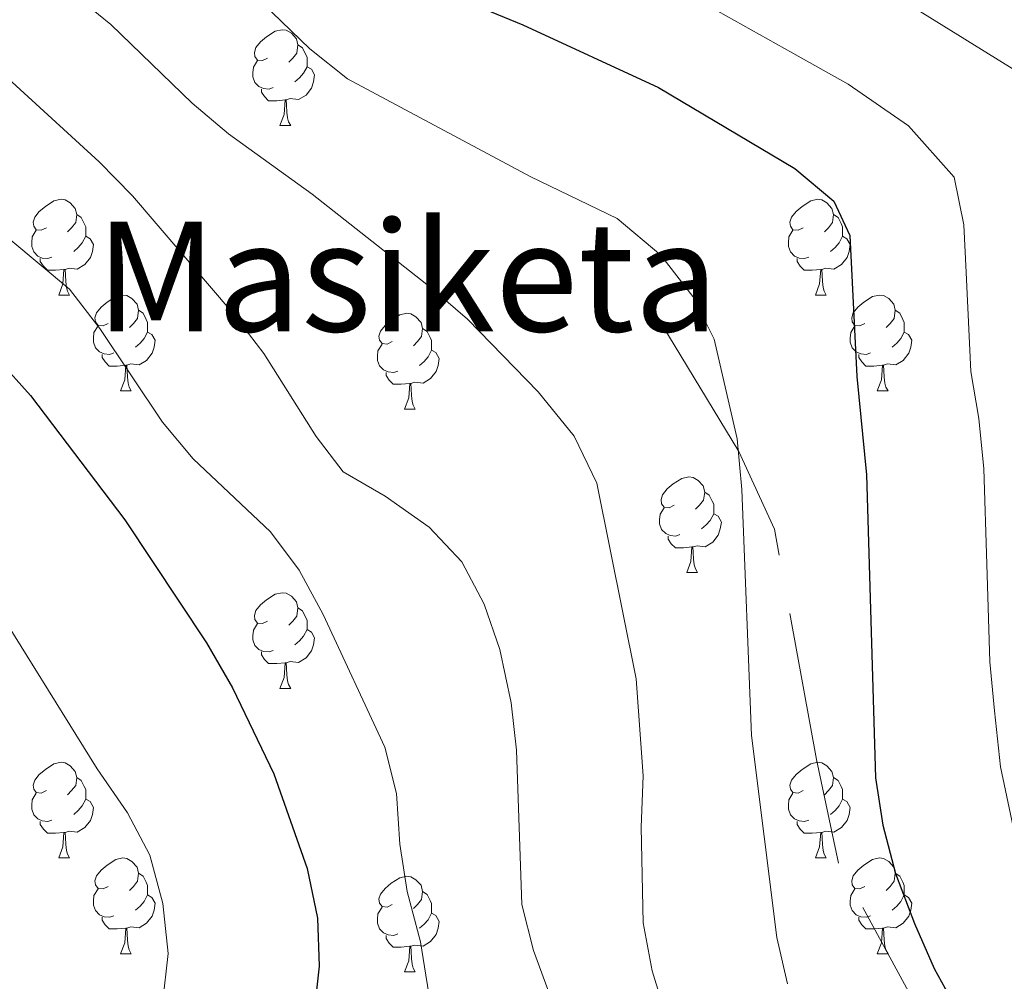
# Model space of a CAD drawing. Extents: x 605937 to 610439, y 775338 to 778378.
# Drawn here: x 607418 to 607521, y 776614 to 776715 of the extents above; entities that cross this region are included whole.
import ezdxf
from ezdxf.enums import TextEntityAlignment as Align

# ---------------------------------------------------------------- set-up
doc = ezdxf.new("R2010")
doc.units = 0
doc.header["$MEASUREMENT"] = 0
doc.linetypes.add('DGN Style 3', pattern=[21.784672, 15.56048, -6.224192])
for name, color, linetype in [('Nivel 21', 7, 'Continuous'), ('Nivel 36', 7, 'Continuous'), ('Nivel 4', 7, 'Continuous'), ('Nivel 45', 7, 'Continuous'), ('Nivel 5', 7, 'Continuous'), ('Nivel 61', 7, 'Continuous'), ('Nivel 63', 7, 'Continuous')]:
    doc.layers.add(name, color=color, linetype=linetype)
doc.styles.add('Style-times', font='times.shx', dxfattribs={"bigfont": 'timesbig.shx'})

msp = doc.modelspace()

# ---------------------------------------------------------------- linework, layer by layer
at = {"layer": 'Nivel 21', "color": 19, "linetype": 'DGN Style 3', "lineweight": 0}
msp.add_polyline3d([(607521.943, 776581.479, 175.071), (607516.042, 776597.548, 177.158), (607513.678, 776607.831, 176.188), (607503.687, 776626.159, 177.044), (607501.381, 776637.005, 177.386), (607496.955, 776661.164, 178.766), (607493.233, 776669.309, 179.978), (607484.567, 776683.604, 181.114)], dxfattribs=at)
at = {"layer": 'Nivel 36', "color": 92, "linetype": 'Continuous', "lineweight": 0, "flags": 128}
for points in [[(607443.832, 776710.516), (607443.302, 776710.251), (607442.772, 776710.306), (607442.507, 776710.676), (607442.452, 776711.101), (607442.612, 776711.621), (607443.092, 776712.216), (607443.727, 776712.746), (607444.627, 776713.331), (607445.372, 776713.491), (607445.797, 776713.436), (607446.327, 776713.121), (607446.857, 776712.536), (607447.017, 776711.896), (607446.907, 776711.046), (607446.482, 776710.516), (607446.062, 776710.091)], [(607447.017, 776711.896), (607447.492, 776711.581), (607447.807, 776710.941), (607447.967, 776710.621), (607447.967, 776710.041), (607447.967, 776709.616), (607447.597, 776708.926), (607447.177, 776708.446), (607446.697, 776708.026)], [(607444.417, 776707.436), (607443.992, 776707.276), (607443.407, 776707.336), (607442.932, 776707.546), (607442.507, 776707.971), (607442.292, 776708.556), (607442.292, 776708.976), (607442.347, 776709.561), (607442.772, 776710.251)], [(607447.967, 776709.616), (607448.422, 776709.366), (607448.767, 776708.751), (607448.657, 776708.026), (607448.447, 776707.386), (607447.862, 776706.646), (607447.067, 776706.166), (607446.217, 776706.271), (607445.787, 776706.141)], [(607445.677, 776706.141), (607444.787, 776706.056), (607443.942, 776706.056), (607443.517, 776706.486), (607443.197, 776706.961), (607443.197, 776707.276)], [(607445.132, 776703.456), (607445.567, 776704.616), (607445.677, 776706.141), (607445.787, 776706.141), (607445.822, 776705.556), (607445.857, 776704.871), (607445.927, 776704.256), (607446.042, 776703.856), (607446.257, 776703.456)], [(607445.132, 776703.456), (607446.257, 776703.456)], [(607420.644, 776692.747), (607420.114, 776692.482), (607419.584, 776692.537), (607419.319, 776692.907), (607419.264, 776693.332), (607419.424, 776693.852), (607419.904, 776694.447), (607420.539, 776694.977), (607421.439, 776695.562), (607422.184, 776695.722), (607422.609, 776695.667), (607423.139, 776695.352), (607423.669, 776694.767), (607423.829, 776694.127), (607423.719, 776693.277), (607423.294, 776692.747), (607422.874, 776692.322)], [(607499.971, 776692.747), (607499.441, 776692.482), (607498.911, 776692.537), (607498.646, 776692.907), (607498.591, 776693.332), (607498.751, 776693.852), (607499.231, 776694.447), (607499.866, 776694.977), (607500.766, 776695.562), (607501.511, 776695.722), (607501.936, 776695.667), (607502.466, 776695.352), (607502.996, 776694.767), (607503.156, 776694.127), (607503.046, 776693.277), (607502.621, 776692.747), (607502.201, 776692.322)], [(607423.829, 776694.127), (607424.304, 776693.812), (607424.619, 776693.172), (607424.779, 776692.852), (607424.779, 776692.272), (607424.779, 776691.847), (607424.409, 776691.157), (607423.989, 776690.677), (607423.509, 776690.257)], [(607503.156, 776694.127), (607503.631, 776693.812), (607503.946, 776693.172), (607504.106, 776692.852), (607504.106, 776692.272), (607504.106, 776691.847), (607503.736, 776691.157), (607503.316, 776690.677), (607502.836, 776690.257)], [(607421.229, 776689.667), (607420.804, 776689.507), (607420.219, 776689.567), (607419.744, 776689.777), (607419.319, 776690.202), (607419.104, 776690.787), (607419.104, 776691.207), (607419.159, 776691.792), (607419.584, 776692.482)], [(607424.779, 776691.847), (607425.234, 776691.597), (607425.579, 776690.982), (607425.469, 776690.257), (607425.259, 776689.617), (607424.674, 776688.877), (607423.879, 776688.397), (607423.029, 776688.502), (607422.599, 776688.372)], [(607500.556, 776689.667), (607500.131, 776689.507), (607499.546, 776689.567), (607499.071, 776689.777), (607498.646, 776690.202), (607498.431, 776690.787), (607498.431, 776691.207), (607498.486, 776691.792), (607498.911, 776692.482)], [(607504.106, 776691.847), (607504.561, 776691.597), (607504.906, 776690.982), (607504.796, 776690.257), (607504.586, 776689.617), (607504.001, 776688.877), (607503.206, 776688.397), (607502.356, 776688.502), (607501.926, 776688.372)], [(607422.489, 776688.372), (607421.599, 776688.287), (607420.754, 776688.287), (607420.329, 776688.717), (607420.009, 776689.192), (607420.009, 776689.507)], [(607501.816, 776688.372), (607500.926, 776688.287), (607500.081, 776688.287), (607499.656, 776688.717), (607499.336, 776689.192), (607499.336, 776689.507)], [(607421.944, 776685.687), (607422.379, 776686.847), (607422.489, 776688.372), (607422.599, 776688.372), (607422.634, 776687.787), (607422.669, 776687.102), (607422.739, 776686.487), (607422.854, 776686.087), (607423.069, 776685.687)], [(607501.271, 776685.687), (607501.706, 776686.847), (607501.816, 776688.372), (607501.926, 776688.372), (607501.961, 776687.787), (607501.996, 776687.102), (607502.066, 776686.487), (607502.181, 776686.087), (607502.396, 776685.687)], [(607421.944, 776685.687), (607423.069, 776685.687)], [(607427.119, 776682.712), (607426.589, 776682.447), (607426.059, 776682.502), (607425.794, 776682.872), (607425.739, 776683.297), (607425.899, 776683.817), (607426.379, 776684.412), (607427.014, 776684.942), (607427.914, 776685.527), (607428.659, 776685.687), (607429.084, 776685.632), (607429.614, 776685.317), (607430.144, 776684.732), (607430.304, 776684.092), (607430.194, 776683.242), (607429.769, 776682.712), (607429.349, 776682.287)], [(607501.271, 776685.687), (607502.396, 776685.687)], [(607506.446, 776682.712), (607505.916, 776682.447), (607505.386, 776682.502), (607505.121, 776682.872), (607505.066, 776683.297), (607505.226, 776683.817), (607505.706, 776684.412), (607506.341, 776684.942), (607507.241, 776685.527), (607507.986, 776685.687), (607508.411, 776685.632), (607508.941, 776685.317), (607509.471, 776684.732), (607509.631, 776684.092), (607509.521, 776683.242), (607509.096, 776682.712), (607508.676, 776682.287)], [(607430.304, 776684.092), (607430.779, 776683.777), (607431.094, 776683.137), (607431.254, 776682.817), (607431.254, 776682.237), (607431.254, 776681.812), (607430.884, 776681.122), (607430.464, 776680.642), (607429.984, 776680.222)], [(607456.891, 776680.807), (607456.361, 776680.542), (607455.831, 776680.597), (607455.566, 776680.967), (607455.511, 776681.392), (607455.671, 776681.912), (607456.151, 776682.507), (607456.786, 776683.037), (607457.686, 776683.622), (607458.431, 776683.782), (607458.856, 776683.727), (607459.386, 776683.412), (607459.916, 776682.827), (607460.076, 776682.187), (607459.966, 776681.337), (607459.541, 776680.807), (607459.121, 776680.382)], [(607509.631, 776684.092), (607510.106, 776683.777), (607510.421, 776683.137), (607510.581, 776682.817), (607510.581, 776682.237), (607510.581, 776681.812), (607510.211, 776681.122), (607509.791, 776680.642), (607509.311, 776680.222)], [(607427.704, 776679.632), (607427.279, 776679.472), (607426.694, 776679.532), (607426.219, 776679.742), (607425.794, 776680.167), (607425.579, 776680.752), (607425.579, 776681.172), (607425.634, 776681.757), (607426.059, 776682.447)], [(607431.254, 776681.812), (607431.709, 776681.562), (607432.054, 776680.947), (607431.944, 776680.222), (607431.734, 776679.582), (607431.149, 776678.842), (607430.354, 776678.362), (607429.504, 776678.467), (607429.074, 776678.337)], [(607460.076, 776682.187), (607460.551, 776681.872), (607460.866, 776681.232), (607461.026, 776680.912), (607461.026, 776680.332), (607461.026, 776679.907), (607460.656, 776679.217), (607460.236, 776678.737), (607459.756, 776678.317)], [(607507.031, 776679.632), (607506.606, 776679.472), (607506.021, 776679.532), (607505.546, 776679.742), (607505.121, 776680.167), (607504.906, 776680.752), (607504.906, 776681.172), (607504.961, 776681.757), (607505.386, 776682.447)], [(607510.581, 776681.812), (607511.036, 776681.562), (607511.381, 776680.947), (607511.271, 776680.222), (607511.061, 776679.582), (607510.476, 776678.842), (607509.681, 776678.362), (607508.831, 776678.467), (607508.401, 776678.337)], [(607457.476, 776677.727), (607457.051, 776677.567), (607456.466, 776677.627), (607455.991, 776677.837), (607455.566, 776678.262), (607455.351, 776678.847), (607455.351, 776679.267), (607455.406, 776679.852), (607455.831, 776680.542)], [(607428.964, 776678.337), (607428.074, 776678.252), (607427.229, 776678.252), (607426.804, 776678.682), (607426.484, 776679.157), (607426.484, 776679.472)], [(607461.026, 776679.907), (607461.481, 776679.657), (607461.826, 776679.042), (607461.716, 776678.317), (607461.506, 776677.677), (607460.921, 776676.937), (607460.126, 776676.457), (607459.276, 776676.562), (607458.846, 776676.432)], [(607508.291, 776678.337), (607507.401, 776678.252), (607506.556, 776678.252), (607506.131, 776678.682), (607505.811, 776679.157), (607505.811, 776679.472)], [(607428.419, 776675.652), (607428.854, 776676.812), (607428.964, 776678.337), (607429.074, 776678.337), (607429.109, 776677.752), (607429.144, 776677.067), (607429.214, 776676.452), (607429.329, 776676.052), (607429.544, 776675.652)], [(607458.736, 776676.432), (607457.846, 776676.347), (607457.001, 776676.347), (607456.576, 776676.777), (607456.256, 776677.252), (607456.256, 776677.567)], [(607507.746, 776675.652), (607508.181, 776676.812), (607508.291, 776678.337), (607508.401, 776678.337), (607508.436, 776677.752), (607508.471, 776677.067), (607508.541, 776676.452), (607508.656, 776676.052), (607508.871, 776675.652)], [(607458.191, 776673.747), (607458.626, 776674.907), (607458.736, 776676.432), (607458.846, 776676.432), (607458.881, 776675.847), (607458.916, 776675.162), (607458.986, 776674.547), (607459.101, 776674.147), (607459.316, 776673.747)], [(607428.419, 776675.652), (607429.544, 776675.652)], [(607507.746, 776675.652), (607508.871, 776675.652)], [(607458.191, 776673.747), (607459.316, 776673.747)], [(607486.468, 776663.664), (607485.938, 776663.399), (607485.408, 776663.454), (607485.143, 776663.824), (607485.088, 776664.249), (607485.248, 776664.769), (607485.728, 776665.364), (607486.363, 776665.894), (607487.263, 776666.479), (607488.008, 776666.639), (607488.433, 776666.584), (607488.963, 776666.269), (607489.493, 776665.684), (607489.653, 776665.044), (607489.543, 776664.194), (607489.118, 776663.664), (607488.698, 776663.239)], [(607489.653, 776665.044), (607490.128, 776664.729), (607490.443, 776664.089), (607490.603, 776663.769), (607490.603, 776663.189), (607490.603, 776662.764), (607490.233, 776662.074), (607489.813, 776661.594), (607489.333, 776661.174)], [(607487.053, 776660.584), (607486.628, 776660.424), (607486.043, 776660.484), (607485.568, 776660.694), (607485.143, 776661.119), (607484.928, 776661.704), (607484.928, 776662.124), (607484.983, 776662.709), (607485.408, 776663.399)], [(607490.603, 776662.764), (607491.058, 776662.514), (607491.403, 776661.899), (607491.293, 776661.174), (607491.083, 776660.534), (607490.498, 776659.794), (607489.703, 776659.314), (607488.853, 776659.419), (607488.423, 776659.289)], [(607488.313, 776659.289), (607487.423, 776659.204), (607486.578, 776659.204), (607486.153, 776659.634), (607485.833, 776660.109), (607485.833, 776660.424)], [(607487.768, 776656.604), (607488.203, 776657.764), (607488.313, 776659.289), (607488.423, 776659.289), (607488.458, 776658.704), (607488.493, 776658.019), (607488.563, 776657.404), (607488.678, 776657.004), (607488.893, 776656.604)], [(607487.768, 776656.604), (607488.893, 776656.604)], [(607443.832, 776651.524), (607443.302, 776651.259), (607442.772, 776651.314), (607442.507, 776651.684), (607442.452, 776652.109), (607442.612, 776652.629), (607443.092, 776653.224), (607443.727, 776653.754), (607444.627, 776654.339), (607445.372, 776654.499), (607445.797, 776654.444), (607446.327, 776654.129), (607446.857, 776653.544), (607447.017, 776652.904), (607446.907, 776652.054), (607446.482, 776651.524), (607446.062, 776651.099)], [(607447.017, 776652.904), (607447.492, 776652.589), (607447.807, 776651.949), (607447.967, 776651.629), (607447.967, 776651.049), (607447.967, 776650.624), (607447.597, 776649.934), (607447.177, 776649.454), (607446.697, 776649.034)], [(607444.417, 776648.444), (607443.992, 776648.284), (607443.407, 776648.344), (607442.932, 776648.554), (607442.507, 776648.979), (607442.292, 776649.564), (607442.292, 776649.984), (607442.347, 776650.569), (607442.772, 776651.259)], [(607447.967, 776650.624), (607448.422, 776650.374), (607448.767, 776649.759), (607448.657, 776649.034), (607448.447, 776648.394), (607447.862, 776647.654), (607447.067, 776647.174), (607446.217, 776647.279), (607445.787, 776647.149)], [(607445.677, 776647.149), (607444.787, 776647.064), (607443.942, 776647.064), (607443.517, 776647.494), (607443.197, 776647.969), (607443.197, 776648.284)], [(607445.132, 776644.464), (607445.567, 776645.624), (607445.677, 776647.149), (607445.787, 776647.149), (607445.822, 776646.564), (607445.857, 776645.879), (607445.927, 776645.264), (607446.042, 776644.864), (607446.257, 776644.464)], [(607445.132, 776644.464), (607446.257, 776644.464)], [(607420.644, 776633.755), (607420.114, 776633.49), (607419.584, 776633.545), (607419.319, 776633.915), (607419.264, 776634.34), (607419.424, 776634.86), (607419.904, 776635.455), (607420.539, 776635.985), (607421.439, 776636.57), (607422.184, 776636.73), (607422.609, 776636.675), (607423.139, 776636.36), (607423.669, 776635.775), (607423.829, 776635.135), (607423.719, 776634.285), (607423.294, 776633.755), (607422.874, 776633.33)], [(607499.971, 776633.755), (607499.441, 776633.49), (607498.911, 776633.545), (607498.646, 776633.915), (607498.591, 776634.34), (607498.751, 776634.86), (607499.231, 776635.455), (607499.866, 776635.985), (607500.766, 776636.57), (607501.511, 776636.73), (607501.936, 776636.675), (607502.466, 776636.36), (607502.996, 776635.775), (607503.156, 776635.135), (607503.046, 776634.285), (607502.621, 776633.755), (607502.201, 776633.33)], [(607423.829, 776635.135), (607424.304, 776634.82), (607424.619, 776634.18), (607424.779, 776633.86), (607424.779, 776633.28), (607424.779, 776632.855), (607424.409, 776632.165), (607423.989, 776631.685), (607423.509, 776631.265)], [(607503.156, 776635.135), (607503.631, 776634.82), (607503.946, 776634.18), (607504.106, 776633.86), (607504.106, 776633.28), (607504.106, 776632.855), (607503.736, 776632.165), (607503.316, 776631.685), (607502.836, 776631.265)], [(607421.229, 776630.675), (607420.804, 776630.515), (607420.219, 776630.575), (607419.744, 776630.785), (607419.319, 776631.21), (607419.104, 776631.795), (607419.104, 776632.215), (607419.159, 776632.8), (607419.584, 776633.49)], [(607500.556, 776630.675), (607500.131, 776630.515), (607499.546, 776630.575), (607499.071, 776630.785), (607498.646, 776631.21), (607498.431, 776631.795), (607498.431, 776632.215), (607498.486, 776632.8), (607498.911, 776633.49)], [(607424.779, 776632.855), (607425.234, 776632.605), (607425.579, 776631.99), (607425.469, 776631.265), (607425.259, 776630.625), (607424.674, 776629.885), (607423.879, 776629.405), (607423.029, 776629.51), (607422.599, 776629.38)], [(607504.106, 776632.855), (607504.561, 776632.605), (607504.906, 776631.99), (607504.796, 776631.265), (607504.586, 776630.625), (607504.001, 776629.885), (607503.206, 776629.405), (607502.356, 776629.51), (607501.926, 776629.38)], [(607422.489, 776629.38), (607421.599, 776629.295), (607420.754, 776629.295), (607420.329, 776629.725), (607420.009, 776630.2), (607420.009, 776630.515)], [(607501.816, 776629.38), (607500.926, 776629.295), (607500.081, 776629.295), (607499.656, 776629.725), (607499.336, 776630.2), (607499.336, 776630.515)], [(607421.944, 776626.695), (607422.379, 776627.855), (607422.489, 776629.38), (607422.599, 776629.38), (607422.634, 776628.795), (607422.669, 776628.11), (607422.739, 776627.495), (607422.854, 776627.095), (607423.069, 776626.695)], [(607501.271, 776626.695), (607501.706, 776627.855), (607501.816, 776629.38), (607501.926, 776629.38), (607501.961, 776628.795), (607501.996, 776628.11), (607502.066, 776627.495), (607502.181, 776627.095), (607502.396, 776626.695)], [(607421.944, 776626.695), (607423.069, 776626.695)], [(607427.119, 776623.72), (607426.589, 776623.455), (607426.059, 776623.51), (607425.794, 776623.88), (607425.739, 776624.305), (607425.899, 776624.825), (607426.379, 776625.42), (607427.014, 776625.95), (607427.914, 776626.535), (607428.659, 776626.695), (607429.084, 776626.64), (607429.614, 776626.325), (607430.144, 776625.74), (607430.304, 776625.1), (607430.194, 776624.25), (607429.769, 776623.72), (607429.349, 776623.295)], [(607501.271, 776626.695), (607502.396, 776626.695)], [(607506.446, 776623.72), (607505.916, 776623.455), (607505.386, 776623.51), (607505.121, 776623.88), (607505.066, 776624.305), (607505.226, 776624.825), (607505.706, 776625.42), (607506.341, 776625.95), (607507.241, 776626.535), (607507.986, 776626.695), (607508.411, 776626.64), (607508.941, 776626.325), (607509.471, 776625.74), (607509.631, 776625.1), (607509.521, 776624.25), (607509.096, 776623.72), (607508.676, 776623.295)], [(607430.304, 776625.1), (607430.779, 776624.785), (607431.094, 776624.145), (607431.254, 776623.825), (607431.254, 776623.245), (607431.254, 776622.82), (607430.884, 776622.13), (607430.464, 776621.65), (607429.984, 776621.23)], [(607456.891, 776621.815), (607456.361, 776621.55), (607455.831, 776621.605), (607455.566, 776621.975), (607455.511, 776622.4), (607455.671, 776622.92), (607456.151, 776623.515), (607456.786, 776624.045), (607457.686, 776624.63), (607458.431, 776624.79), (607458.856, 776624.735), (607459.386, 776624.42), (607459.916, 776623.835), (607460.076, 776623.195), (607459.966, 776622.345), (607459.541, 776621.815), (607459.121, 776621.39)], [(607509.631, 776625.1), (607510.106, 776624.785), (607510.421, 776624.145), (607510.581, 776623.825), (607510.581, 776623.245), (607510.581, 776622.82), (607510.211, 776622.13), (607509.791, 776621.65), (607509.311, 776621.23)], [(607427.704, 776620.64), (607427.279, 776620.48), (607426.694, 776620.54), (607426.219, 776620.75), (607425.794, 776621.175), (607425.579, 776621.76), (607425.579, 776622.18), (607425.634, 776622.765), (607426.059, 776623.455)], [(607431.254, 776622.82), (607431.709, 776622.57), (607432.054, 776621.955), (607431.944, 776621.23), (607431.734, 776620.59), (607431.149, 776619.85), (607430.354, 776619.37), (607429.504, 776619.475), (607429.074, 776619.345)], [(607460.076, 776623.195), (607460.551, 776622.88), (607460.866, 776622.24), (607461.026, 776621.92), (607461.026, 776621.34), (607461.026, 776620.915), (607460.656, 776620.225), (607460.236, 776619.745), (607459.756, 776619.325)], [(607507.031, 776620.64), (607506.606, 776620.48), (607506.021, 776620.54), (607505.546, 776620.75), (607505.121, 776621.175), (607504.906, 776621.76), (607504.906, 776622.18), (607504.961, 776622.765), (607505.386, 776623.455)], [(607510.581, 776622.82), (607511.036, 776622.57), (607511.381, 776621.955), (607511.271, 776621.23), (607511.061, 776620.59), (607510.476, 776619.85), (607509.681, 776619.37), (607508.831, 776619.475), (607508.401, 776619.345)], [(607457.476, 776618.735), (607457.051, 776618.575), (607456.466, 776618.635), (607455.991, 776618.845), (607455.566, 776619.27), (607455.351, 776619.855), (607455.351, 776620.275), (607455.406, 776620.86), (607455.831, 776621.55)], [(607461.026, 776620.915), (607461.481, 776620.665), (607461.826, 776620.05), (607461.716, 776619.325), (607461.506, 776618.685), (607460.921, 776617.945), (607460.126, 776617.465), (607459.276, 776617.57), (607458.846, 776617.44)], [(607428.964, 776619.345), (607428.074, 776619.26), (607427.229, 776619.26), (607426.804, 776619.69), (607426.484, 776620.165), (607426.484, 776620.48)], [(607508.291, 776619.345), (607507.401, 776619.26), (607506.556, 776619.26), (607506.131, 776619.69), (607505.811, 776620.165), (607505.811, 776620.48)], [(607428.419, 776616.66), (607428.854, 776617.82), (607428.964, 776619.345), (607429.074, 776619.345), (607429.109, 776618.76), (607429.144, 776618.075), (607429.214, 776617.46), (607429.329, 776617.06), (607429.544, 776616.66)], [(607458.736, 776617.44), (607457.846, 776617.355), (607457.001, 776617.355), (607456.576, 776617.785), (607456.256, 776618.26), (607456.256, 776618.575)], [(607507.746, 776616.66), (607508.181, 776617.82), (607508.291, 776619.345), (607508.401, 776619.345), (607508.436, 776618.76), (607508.471, 776618.075), (607508.541, 776617.46), (607508.656, 776617.06), (607508.871, 776616.66)], [(607428.419, 776616.66), (607429.544, 776616.66)], [(607458.191, 776614.755), (607458.626, 776615.915), (607458.736, 776617.44), (607458.846, 776617.44), (607458.881, 776616.855), (607458.916, 776616.17), (607458.986, 776615.555), (607459.101, 776615.155), (607459.316, 776614.755)], [(607507.746, 776616.66), (607508.871, 776616.66)], [(607458.191, 776614.755), (607459.316, 776614.755)]]:
    msp.add_lwpolyline(points, dxfattribs=at)
at = {"layer": 'Nivel 4', "color": 25, "linetype": 'Continuous', "lineweight": 30, "flags": 128}
for points, elevation in [([(607255.376, 776749.039), (607260.442, 776748.815), (607275.723, 776746.274), (607280.699, 776746.874), (607295.69, 776752.08), (607310.286, 776757.88), (607320.137, 776760.334), (607325.668, 776760.911), (607340.924, 776762.131), (607351.86, 776762.542), (607362.387, 776762.392), (607378.662, 776760.481), (607383.589, 776759.525), (607388.346, 776757.983), (607398.504, 776753.793), (607432.723, 776734.528), (607441.53, 776729.093), (607450.62, 776722.832), (607455.173, 776720.354), (607470.574, 776714.01), (607484.809, 776707.452), (607499.096, 776698.964), (607503.207, 776695.535), (607504.872, 776691.932)], 175), ([(607504.872, 776691.932), (607505.59, 776677.153), (607506.619, 776666.861), (607507.566, 776635.08), (607508.335, 776630.14), (607509.66, 776625.054), (607511.634, 776619.84), (607513.705, 776615.13), (607518.705, 776606.043), (607520.932, 776600.997), (607522.484, 776596.247)], 175), ([(607415.625, 776678.864), (607418.993, 776675.168), (607428.868, 776662.137), (607437.415, 776649.241), (607440.154, 776644.522), (607444.494, 776635.501), (607447.985, 776625.609), (607449.07, 776620.375), (607449.238, 776615.376), (607448.66, 776610.041)], 200)]:
    msp.add_lwpolyline(points, dxfattribs=dict(at, elevation=elevation))
at = {"layer": 'Nivel 5', "color": 25, "linetype": 'Continuous', "lineweight": 0, "flags": 128}
for points, elevation in [([(607437.383, 776722.003), (607448.278, 776711.499), (607452.217, 776708.341), (607471.42, 776698.093), (607480.465, 776693.708), (607485.049, 776689.875), (607488.403, 776685.538), (607490.631, 776681.055), (607493.049, 776670.633), (607493.56, 776665.299), (607494.546, 776639.522), (607497.226, 776618.379), (607498.333, 776613.504)], 180), ([(607462.451, 776601.76), (607459.859, 776617.9), (607458.46, 776623.178), (607457.694, 776628.161), (607457.336, 776633.469), (607456.128, 776638.321), (607449.666, 776652.229), (607447.138, 776656.85), (607444.147, 776660.863), (607436.019, 776668.527), (607432.823, 776672.374), (607426.251, 776682.172), (607423.059, 776686.305), (607410.741, 776696.584), (607402.053, 776704.742), (607397.913, 776707.546), (607392.68, 776709.871), (607388.353, 776712.493), (607380.013, 776719.136)], 195), ([(607473.583, 776611.875), (607471.719, 776616.983), (607470.498, 776621.833), (607469.929, 776637.994), (607469.363, 776642.961), (607468.173, 776648.528), (607466.528, 776653.278), (607464.212, 776657.748), (607460.759, 776661.365), (607456.148, 776664.611), (607451.749, 776667.146), (607448.934, 776670.873), (607443.423, 776679.56), (607440.238, 776683.767), (607429.666, 776696.084), (607426.165, 776699.654), (607406.689, 776717.515)], 190), ([(607485.901, 776609.209), (607484.132, 776614.88), (607483.208, 776619.911), (607482.978, 776629.909), (607483.193, 776635.289), (607482.458, 776645.471), (607478.335, 776665.966), (607475.981, 776670.908), (607472.208, 776675.539), (607464.8, 776683.15), (607461.021, 776686.424), (607448.5, 776696.264), (607439.751, 776702.569), (607435.918, 776705.781), (607427.386, 776714.055), (607423.509, 776717.213)], 185), ([(607510.323, 776716.62), (607523.801, 776708.241)], 165), ([(607490.15, 776715.922), (607498.877, 776711.047), (607504.709, 776707.792), (607511.011, 776703.437), (607515.801, 776698.042), (607516.806, 776693.041), (607517.053, 776688.047), (607517.567, 776677.685), (607518.406, 776672.738), (607518.928, 776667.48), (607519.229, 776657.484), (607519.539, 776647.249), (607520.027, 776642.104), (607520.653, 776636.263), (607522.224, 776628.806)], 170), ([(607432.825, 776611.455), (607433.408, 776616.684), (607432.843, 776621.934), (607431.501, 776627.005), (607429.15, 776631.418), (607425.982, 776636.025), (607414.299, 776654.777)], 205)]:
    msp.add_lwpolyline(points, dxfattribs=dict(at, elevation=elevation))
at = {"layer": 'Nivel 61', "color": 19, "linetype": 'Continuous', "lineweight": 0}
msp.add_3dface([(610219.97, 778112.98, 530.126), (606831.7, 778059.06, 395.255), (606868, 775745.48, 246.899), (610257.43, 775799.39, 182.369)], dxfattribs=at)
at = {"layer": 'Nivel 63', "color": 7, "linetype": 'Continuous', "lineweight": 0}
msp.add_3dface([(605984.188, 775337.567, -0.25), (610438.62, 775408.416, -0.25), (610391.387, 778378.05, -0.25), (605936.955, 778307.201, -0.25)], dxfattribs=at)

# ---------------------------------------------------------------- texts
at = {"layer": 'Nivel 45', "color": 19, "linetype": 'Continuous', "lineweight": 0, "style": 'Style-times'}
msp.add_text('Masiketa', height=11.5, dxfattribs=at).set_placement((607458.449, 776687.628, 185.197), align=Align.MIDDLE_CENTER)

doc.saveas('drawing.dxf')
